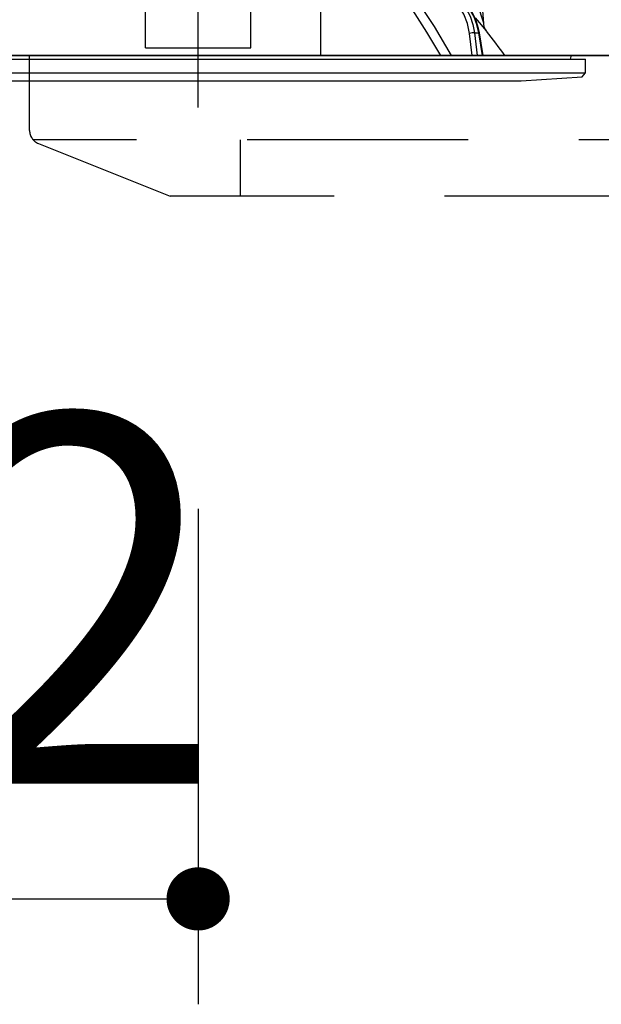
# Model space of a CAD drawing. Units: millimetres. Extents: x 210 to 6060, y -676 to 4222.
# Drawn here: x 3207 to 3289, y 2524 to 2665 of the extents above; entities that cross this region are included whole.
import ezdxf

# ---------------------------------------------------------------- set-up
doc = ezdxf.new("R2010")
doc.units = ezdxf.units.MM
doc.header["$LTSCALE"] = 3.75
doc.linetypes.add('DASHDOT', pattern=[50.5, 30, -9, 2.5, -9])
doc.linetypes.add('HIDDEN', pattern=[12.6, 8.4, -4.2])
doc.layers.add('1', color=7, linetype='Continuous', lineweight=9)
doc.layers.add('2', color=136, linetype='Continuous', lineweight=9, true_color=0x008080)
doc.layers.add('3', color=216, linetype='Continuous', lineweight=9, true_color=0x800080)
doc.styles.get("Standard").update_dxf_attribs({"font": 'txt', "bigfont": 'bigfont'})
doc.styles.add('ＭＳ ゴシック', font='txt')
doc.dimstyles.get("Standard").update_dxf_attribs({"dimtxt": 0.18, "dimasz": 0.18, "dimexe": 0.18, "dimexo": 0.0625, "dimgap": 0.09, "dimtad": 0, "dimtih": 1, "dimtoh": 1, "dimdec": 4, "dimzin": 0, "dimdsep": 46, "dimtxsty": 'Standard', "dimcen": 0.09, "dimadec": 0, "dimazin": 0, "dimtfac": 1, "dimtdec": 4, "dimtofl": 0, "dimtmove": 0, "dimatfit": 3, "dimfxl": 1, "dimtolj": 1, "dimtzin": 0, "dimarcsym": 0})

# ---------------------------------------------------------------- blocks, each defined once
blk = doc.blocks.new('G19')
at = {"layer": '3', "color": 216, "linetype": 'HIDDEN', "lineweight": 30, "true_color": 0x800080}
for p, q in [((3208, 2648.85), (3208, 2659.5)), ((3506.74, 2647.5), (3208.53, 2647.5)), ((3209.26, 2647), (3228, 2639.5)), ((3238, 2647.5), (3238, 2639.5)), ((3487.61, 2639.5), (3228, 2639.5))]:
    blk.add_line(p, q, dxfattribs=at)
blk.add_arc((3210, 2648.85), 2, 180, 248.1986, dxfattribs=at)
blk = doc.blocks.new('G20')
at = {"layer": '3', "color": 216, "linetype": 'Continuous', "lineweight": 30, "true_color": 0x800080}
blk.add_line((3249.5, 2659.5), (3249.5, 2829.5), dxfattribs=at)
blk = doc.blocks.new('_DOT')
at = {"color": 0}
blk.add_line((-0.5, 0), (-1, 0), dxfattribs=at)
at = {"color": 0, "const_width": 0.5}
blk.add_lwpolyline([(-0.25, 0, 1), (0.25, 0, 1)], format="xyb", close=True, dxfattribs=at)
blk = doc.blocks.new('Dim59')
at = {"layer": '2', "color": 136, "linetype": 'Continuous', "lineweight": 30, "true_color": 0x008080}
for p, q in [((3232, 2595), (3232, 2524.45)), ((3120, 2553.46), (3120, 2554.45)), ((3120, 2539.45), (3232, 2539.45))]:
    blk.add_line(p, q, dxfattribs=at)
at = {"layer": '2', "color": 136, "linetype": 'Continuous', "lineweight": 30, "true_color": 0x008080, "xscale": 9, "yscale": 9, "zscale": 9}
for p, rotation in [((3120, 2539.45), 179.9999999999998), ((3232, 2539.45), 359.9999999999997)]:
    blk.add_blockref('_DOT', p, dxfattribs=dict(at, rotation=rotation))
at = {"layer": '2', "color": 136, "linetype": 'Continuous', "lineweight": 9, "true_color": 0x008080, "insert": (3176, 2539.45), "char_height": 52.5, "width": 637.5, "attachment_point": 8, "style": 'ＭＳ ゴシック'}
blk.add_mtext('112', dxfattribs=at)
blk = doc.blocks.new('G24')
at = {"layer": '2', "color": 136, "linetype": 'Continuous', "lineweight": 30, "true_color": 0x008080}
for p, q in [((3272.68, 2664.09), (3271.5, 2680.9)), ((3224.5, 2661.75), (3224.5, 2668.09)), ((3239.5, 2661.75), (3239.5, 2668.09)), ((3271.05, 2659.5), (3270.66, 2662.67)), ((3271.35, 2662.74), (3271.97, 2662.74)), ((3271.35, 2662.74), (3271.75, 2659.5)), ((3272.5, 2659.5), (3271.97, 2662.74)), ((3272.59, 2659.5), (3272.06, 2662.73)), ((3224.5, 2660.59), (3224.5, 2661.75)), ((3224.5, 2660.59), (3239.5, 2660.59)), ((3239.5, 2660.59), (3239.5, 2661.75)), ((3178.97, 2659.5), (3285.03, 2659.5)), ((3285.06, 2659), (3285.13, 2659.38)), ((3176.8, 2659), (3287.2, 2659)), ((3287.2, 2657.04), (3287.2, 2659)), ((3176.8, 2657.04), (3287.2, 2657.04)), ((3278, 2655.9), (3286.7, 2656.47)), ((3286.7, 2656.47), (3287.2, 2657.04)), ((3186, 2655.9), (3278, 2655.9))]:
    blk.add_line(p, q, dxfattribs=at)
for points in [[(3262.07, 2669.01), (3265.63, 2663.67), (3268.03, 2659.5)], [(3266.56, 2659.5), (3264.59, 2662.84), (3262.59, 2665.96), (3261.75, 2667.18), (3260.91, 2668.38)], [(3270.66, 2662.67), (3270.36, 2664.08), (3269.85, 2665.39), (3269.13, 2666.55), (3268.23, 2667.51)], [(3268.75, 2667.9), (3269.53, 2667.1), (3270.2, 2666.16), (3270.73, 2665.1), (3271.12, 2663.95), (3271.35, 2662.74)], [(3271.97, 2662.74), (3271.69, 2663.95), (3271.26, 2665.1), (3270.68, 2666.16), (3269.98, 2667.1), (3269.18, 2667.9)], [(3272.06, 2662.73), (3271.93, 2663.35), (3271.6, 2664.47), (3271.13, 2665.52), (3270.54, 2666.48), (3269.84, 2667.33), (3269.26, 2667.87)], [(3272.03, 2666.09), (3272.42, 2664.88), (3272.6, 2664.31), (3272.65, 2664.18), (3272.67, 2664.11), (3272.68, 2664.08), (3272.67, 2664.09)], [(3273.09, 2663), (3273.09, 2662.99), (3273.02, 2663.08), (3272.77, 2663.37), (3272.35, 2663.88), (3271.49, 2664.9)], [(3273.09, 2663), (3273.09, 2663), (3273.01, 2663.11), (3272.91, 2663.28), (3272.76, 2663.62), (3272.68, 2664.02), (3272.68, 2664.09)]]:
    blk.add_lwpolyline(points, dxfattribs=at)
for centre, radius, start, end in [((3192.85, 2600.35), 101.8, 35.5221, 37.9786), ((3285.03, 2659.4), 0.1, 350, 90)]:
    blk.add_arc(centre, radius, start, end, dxfattribs=at)
for centre, major_axis, ratio, start_param, end_param in [((3270.95, 2662.65), (-0.496, -0.062), 0.127696, -2.535665, -0.970929), ((3271.56, 2662.65), (-0.493, -0.081), 0.071387, -3.141593, -2.539574)]:
    blk.add_ellipse(centre, major_axis=major_axis, ratio=ratio, start_param=start_param, end_param=end_param, dxfattribs=at)
blk = doc.blocks.new('G23')
at = {"layer": '2', "color": 136, "linetype": 'DASHDOT', "lineweight": 30, "true_color": 0x008080}
blk.add_line((3232, 2652.14), (3232, 2728), dxfattribs=at)
blk.add_blockref('G24', (0, 0))

msp = doc.modelspace()

# ---------------------------------------------------------------- linework, layer by layer
at = {"layer": '1', "color": 7, "linetype": 'Continuous', "lineweight": 30}
for p, q in [((3590, 2659.5), (3129, 2659.5)), ((3271, 2659.5), (3184, 2659.5)), ((3217, 2659.5), (3497, 2659.5))]:
    msp.add_line(p, q, dxfattribs=at)

# ---------------------------------------------------------------- block references
for name in ['G19', 'G20', 'G23']:
    msp.add_blockref(name, (0, 0))

# ---------------------------------------------------------------- dimensions: what is measured, and where the dimension line sits
at = {"layer": '2', "color": 136, "linetype": 'Continuous', "lineweight": 30, "true_color": 0x008080}
dim = msp.add_linear_dim(base=(3232, 2539.446), p1=(3120, 2538.46), p2=(3232, 2610), dimstyle='Standard', override={"dimscale": 1, "dimtxt": 52.5, "dimasz": 9, "dimexe": 15, "dimexo": 15, "dimgap": 0, "dimtad": 1, "dimtih": 0, "dimtoh": 0, "dimdec": 2, "dimzin": 8, "dimtxsty": 'ＭＳ ゴシック', "dimblk1": 'DOT', "dimblk2": 'DOT', "dimsah": 1, "dimse1": 0, "dimse2": 0, "dimtix": 0, "dimtofl": 1, "dimtmove": 1, "dimatfit": 2, "dimtzin": 8}, dxfattribs=at)
dim.commit()
dim.dimension.update_dxf_attribs({"geometry": 'Dim59', "text_midpoint": (3176, 2539.446), "dimtype": 160})

doc.saveas('drawing.dxf')
